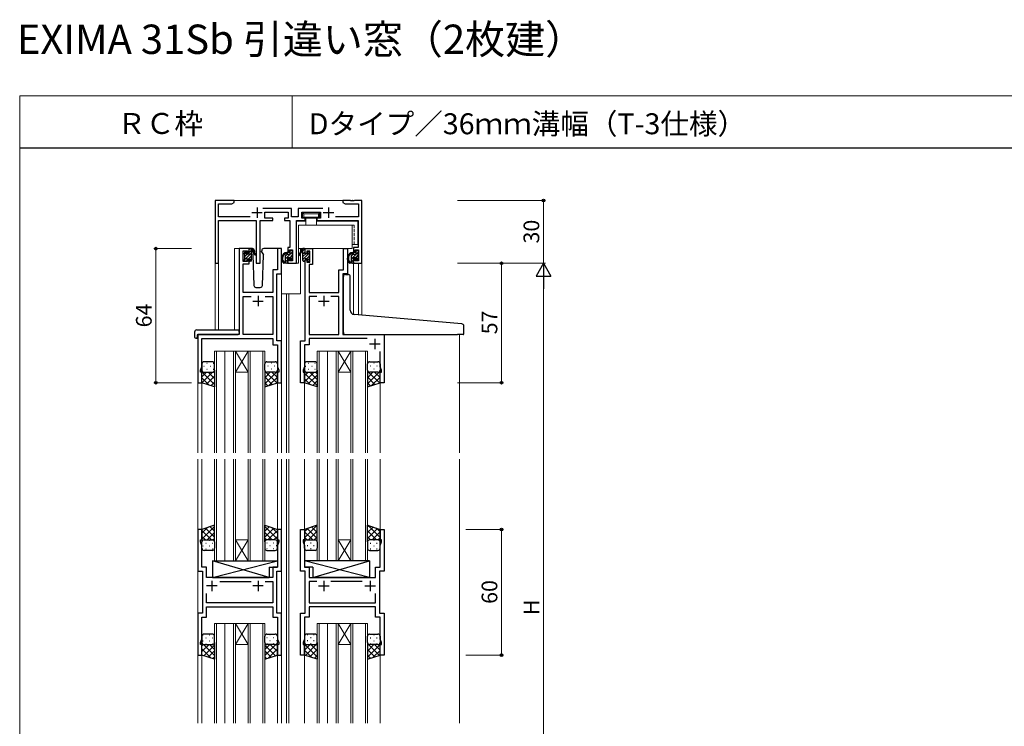
# Model space of a CAD drawing. Extents: x 0 to 875, y 1090 to 1651.
# Drawn here: x 0 to 470, y 1314 to 1651 of the extents above; entities that cross this region are included whole.
import ezdxf

# ---------------------------------------------------------------- set-up
doc = ezdxf.new("R2010")
doc.units = 0
doc.linetypes.add('YCENTER_1', pattern=[13, 10, -1, 1, -1])
doc.linetypes.add('YHIDDEN_1', pattern=[4, 3, -1])
for name, color, linetype, lineweight in [('USER1', 3, 'CONTINUOUS', 13), ('YKK_11', 7, 'CONTINUOUS', 30), ('YKK_12', 2, 'CONTINUOUS', 13), ('YKK_13', 4, 'CONTINUOUS', 30), ('YKK_D', 6, 'CONTINUOUS', 13), ('YKK_ZWAK', 7, 'CONTINUOUS', 30)]:
    doc.layers.add(name, color=color, linetype=linetype, lineweight=lineweight)
doc.styles.add('text-b', font='txt')

msp = doc.modelspace()

# ---------------------------------------------------------------- linework, layer by layer
at = {"layer": 'YKK_11', "linetype": 'ByBlock', "lineweight": -2, "ltscale": 0.5}
for p, q in [((102.3, 1565), (93.3, 1565)), ((93.3, 1565), (93.3, 1535)), ((94.93, 1557.13), (94.93, 1563.37)), ((94.93, 1563.37), (101.21, 1563.37)), ((101.21, 1563.37), (102.3, 1564)), ((102.3, 1564), (102.3, 1565)), ((129.73, 1561.13), (115.99, 1561.13)), ((129.73, 1557.13), (129.73, 1561.13)), ((144.71, 1561.13), (132.97, 1561.13)), ((132.97, 1561.13), (132.97, 1557.13)), ((157.84, 1565), (154.3, 1565)), ((154.3, 1565), (154.3, 1564)), ((154.3, 1564), (155.39, 1563.37)), ((155.39, 1563.37), (161.67, 1563.37)), ((158.03, 1564.88), (157.84, 1565)), ((158.57, 1564.88), (158.03, 1564.88)), ((158.76, 1565), (158.57, 1564.88)), ((158.84, 1565), (158.76, 1565)), ((159.03, 1564.88), (158.84, 1565)), ((159.57, 1564.88), (159.03, 1564.88)), ((159.76, 1565), (159.57, 1564.88)), ((163.3, 1565), (159.76, 1565)), ((161.67, 1563.37), (161.67, 1557.13)), ((163.3, 1535), (163.3, 1565)), ((109.95, 1557.13), (94.93, 1557.13)), ((117, 1556.5), (117, 1559.5)), ((117, 1559.5), (128.1, 1559.5)), ((120.8, 1556.5), (117, 1556.5)), ((120.8, 1555.5), (120.8, 1556.5)), ((128.1, 1556.5), (126.4, 1556.5)), ((126.4, 1556.5), (126.4, 1555.5)), ((128.1, 1559.5), (128.1, 1556.5)), ((132.97, 1557.13), (129.73, 1557.13)), ((134.6, 1556.5), (134.6, 1559.5)), ((134.6, 1559.5), (143.6, 1559.5)), ((136.3, 1556.5), (134.6, 1556.5)), ((136.3, 1555.5), (136.3, 1556.5)), ((143.6, 1556.5), (141.9, 1556.5)), ((141.9, 1556.5), (141.9, 1555.5)), ((143.6, 1559.5), (143.6, 1556.5)), ((161.67, 1557.13), (150.75, 1557.13)), ((94.93, 1535), (94.93, 1555.5)), ((94.93, 1555.5), (112.85, 1555.5)), ((112.85, 1555.5), (112.85, 1535)), ((114.75, 1535), (114.75, 1555.5)), ((114.75, 1555.5), (120.8, 1555.5)), ((126.4, 1555.5), (129, 1555.5)), ((129, 1555.5), (129, 1542.6)), ((132.1, 1535), (132.1, 1555.5)), ((132.1, 1555.5), (136.3, 1555.5)), ((141.9, 1555.5), (161.6, 1555.5)), ((161.6, 1555.5), (161.6, 1542.6)), ((109.6, 1542), (104.8, 1542)), ((104.8, 1542), (104.8, 1521)), ((109.6, 1539.9), (109.6, 1542)), ((125, 1542), (123.1, 1542)), ((123.1, 1542), (123.1, 1531.9)), ((125, 1530), (125, 1542)), ((129, 1542.6), (128, 1542.6)), ((128, 1542.6), (128, 1540.3)), ((136.2, 1539.7), (136.2, 1542)), ((136.2, 1542), (139.7, 1542)), ((139.7, 1542), (139.7, 1534.4)), ((154.5, 1531.9), (154.5, 1542)), ((154.5, 1542), (156.4, 1542)), ((156.4, 1542), (156.4, 1530)), ((161.6, 1542.6), (159.4, 1542.6)), ((159.4, 1542.6), (159.4, 1540.3)), ((106.7, 1535.9), (106.7, 1540.9)), ((106.7, 1540.9), (108.7, 1540.9)), ((108.7, 1540.9), (108.7, 1539.9)), ((108.7, 1539.9), (109.6, 1539.9)), ((128, 1540.3), (128.8, 1540.3)), ((128.8, 1537.3), (128, 1537.3)), ((128, 1537.3), (128, 1535)), ((128.8, 1540.3), (128.8, 1541.4)), ((128.8, 1541.4), (130.3, 1541.4)), ((128.8, 1536.2), (128.8, 1537.3)), ((130.3, 1541.4), (130.3, 1536.2)), ((137, 1539.7), (136.2, 1539.7)), ((138.5, 1540.8), (137, 1540.8)), ((137, 1540.8), (137, 1539.7)), ((138.5, 1535.6), (138.5, 1540.8)), ((159.4, 1540.3), (160.2, 1540.3)), ((160.2, 1537.3), (159.4, 1537.3)), ((159.4, 1537.3), (159.4, 1535)), ((160.2, 1540.3), (160.2, 1541.4)), ((160.2, 1541.4), (161.67, 1541.4)), ((160.2, 1536.2), (160.2, 1537.3)), ((161.67, 1541.4), (161.67, 1536.2)), ((93.3, 1535), (94.93, 1535)), ((108.7, 1535.9), (106.7, 1535.9)), ((106.7, 1521), (106.7, 1534.8)), ((106.7, 1534.8), (109.6, 1534.8)), ((109.6, 1536.9), (108.7, 1536.9)), ((108.7, 1536.9), (108.7, 1535.9)), ((109.6, 1534.8), (109.6, 1536.9)), ((112.85, 1535), (114.75, 1535)), ((128, 1535), (132.1, 1535)), ((130.3, 1536.2), (128.8, 1536.2)), ((136.2, 1498), (136.2, 1536.7)), ((136.2, 1536.7), (137, 1536.7)), ((137, 1536.7), (137, 1535.6)), ((137, 1535.6), (138.5, 1535.6)), ((139.7, 1534.4), (138.1, 1534.4)), ((138.1, 1534.4), (138.1, 1521)), ((159.4, 1535), (163.3, 1535)), ((161.67, 1536.2), (160.2, 1536.2)), ((123.1, 1531.9), (120.9, 1531.9)), ((120.9, 1531.9), (120.9, 1521)), ((122.8, 1521), (122.8, 1530)), ((122.8, 1530), (125, 1530)), ((152.3, 1521), (152.3, 1531.9)), ((152.3, 1531.9), (154.5, 1531.9)), ((156.4, 1530), (154.2, 1530)), ((154.2, 1530), (154.2, 1521)), ((104.8, 1521), (104.8, 1501)), ((120.9, 1521), (106.7, 1521)), ((106.7, 1501), (106.7, 1519.1)), ((106.7, 1519.1), (110.46, 1519.1)), ((117.14, 1519.1), (120.9, 1519.1)), ((120.9, 1519.1), (120.9, 1501)), ((122.8, 1498), (122.8, 1521)), ((138.1, 1521), (152.3, 1521)), ((141.86, 1519.1), (138.1, 1519.1)), ((138.1, 1519.1), (138.1, 1501)), ((152.3, 1519.1), (148.54, 1519.1)), ((152.3, 1501), (152.3, 1519.1)), ((154.2, 1521), (154.2, 1501)), ((104.8, 1501), (85, 1501)), ((85, 1501), (85, 1478)), ((120.9, 1501), (106.7, 1501)), ((138.1, 1501), (152.3, 1501)), ((154.2, 1501), (174, 1501)), ((174, 1501), (174, 1478)), ((86.9, 1499.1), (120.9, 1499.1)), ((86.9, 1485.65), (86.9, 1499.1)), ((120.9, 1499.1), (120.9, 1496.1)), ((120.9, 1496.1), (123.1, 1496.1)), ((125, 1498), (122.8, 1498)), ((123.1, 1496.1), (123.1, 1485.65)), ((125, 1478), (125, 1498)), ((134, 1478), (134, 1498)), ((134, 1498), (136.2, 1498)), ((138.1, 1496.1), (135.9, 1496.1)), ((135.9, 1496.1), (135.9, 1485.65)), ((165.88, 1499.1), (138.1, 1499.1)), ((138.1, 1499.1), (138.1, 1496.1)), ((172.1, 1485.65), (172.1, 1492.88)), ((86.3, 1484), (86.9, 1485.65)), ((123.1, 1485.65), (123.7, 1484)), ((135.9, 1485.65), (135.3, 1484)), ((172.7, 1484), (172.1, 1485.65)), ((86.3, 1483), (86.3, 1484)), ((87, 1483), (86.3, 1483)), ((87, 1478), (87, 1483)), ((123.7, 1483), (123, 1483)), ((123, 1483), (123, 1478)), ((123.7, 1484), (123.7, 1483)), ((135.3, 1484), (135.3, 1483)), ((135.3, 1483), (136, 1483)), ((136, 1483), (136, 1478)), ((172, 1478), (172, 1483)), ((172, 1483), (172.7, 1483)), ((172.7, 1483), (172.7, 1484)), ((85, 1478), (87, 1478)), ((123, 1478), (125, 1478)), ((136, 1478), (134, 1478)), ((174, 1478), (172, 1478)), ((87, 1407.96), (85, 1407.96)), ((85, 1407.96), (85, 1387.96)), ((87, 1402.96), (87, 1407.96)), ((125, 1407.96), (123, 1407.96)), ((123, 1407.96), (123, 1402.96)), ((125, 1387.96), (125, 1407.96)), ((134, 1387.96), (134, 1407.96)), ((134, 1407.96), (136, 1407.96)), ((136, 1407.96), (136, 1402.96)), ((172, 1402.96), (172, 1407.96)), ((172, 1407.96), (174, 1407.96)), ((174, 1407.96), (174, 1387.96)), ((86.3, 1401.96), (86.3, 1402.96)), ((86.3, 1402.96), (87, 1402.96)), ((86.9, 1400.31), (86.3, 1401.96)), ((123, 1402.96), (123.7, 1402.96)), ((123.7, 1401.96), (123.1, 1400.31)), ((123.7, 1402.96), (123.7, 1401.96)), ((136, 1402.96), (135.3, 1402.96)), ((135.3, 1402.96), (135.3, 1401.96)), ((135.3, 1401.96), (135.9, 1400.31)), ((172.7, 1402.96), (172, 1402.96)), ((172.1, 1400.31), (172.7, 1401.96)), ((172.7, 1401.96), (172.7, 1402.96)), ((86.9, 1389.86), (86.9, 1400.31)), ((123.1, 1400.31), (123.1, 1389.86)), ((135.9, 1400.31), (135.9, 1389.86)), ((172.1, 1389.86), (172.1, 1400.31)), ((85, 1387.96), (87.2, 1387.96)), ((89.1, 1389.86), (86.9, 1389.86)), ((87.2, 1387.96), (87.2, 1367.96)), ((89.1, 1384.96), (89.1, 1389.86)), ((123.1, 1389.86), (120.9, 1389.86)), ((120.9, 1389.86), (120.9, 1384.96)), ((122.8, 1367.96), (122.8, 1387.96)), ((122.8, 1387.96), (125, 1387.96)), ((136.2, 1387.96), (134, 1387.96)), ((135.9, 1389.86), (138.1, 1389.86)), ((136.2, 1367.96), (136.2, 1387.96)), ((138.1, 1389.86), (138.1, 1384.96)), ((169.9, 1384.96), (169.9, 1389.86)), ((169.9, 1389.86), (172.1, 1389.86)), ((174, 1387.96), (171.8, 1387.96)), ((171.8, 1387.96), (171.8, 1367.96)), ((120.9, 1384.96), (89.1, 1384.96)), ((95.52, 1383.06), (110.46, 1383.06)), ((117.14, 1383.06), (120.9, 1383.06)), ((120.9, 1383.06), (120.9, 1372.86)), ((138.1, 1384.96), (169.9, 1384.96)), ((141.86, 1383.06), (138.1, 1383.06)), ((138.1, 1383.06), (138.1, 1372.86)), ((163.48, 1383.06), (148.54, 1383.06)), ((89.1, 1372.86), (89.1, 1377.34)), ((169.9, 1372.86), (169.9, 1377.34)), ((120.9, 1372.86), (89.1, 1372.86)), ((138.1, 1372.86), (169.9, 1372.86)), ((87.2, 1367.96), (85, 1367.96)), ((85, 1367.96), (85, 1347.96)), ((89.1, 1370.96), (120.9, 1370.96)), ((89.1, 1366.06), (89.1, 1370.96)), ((120.9, 1370.96), (120.9, 1366.06)), ((125, 1367.96), (122.8, 1367.96)), ((125, 1347.96), (125, 1367.96)), ((134, 1347.96), (134, 1367.96)), ((134, 1367.96), (136.2, 1367.96)), ((169.9, 1370.96), (138.1, 1370.96)), ((138.1, 1370.96), (138.1, 1366.06)), ((169.9, 1366.06), (169.9, 1370.96)), ((171.8, 1367.96), (174, 1367.96)), ((174, 1367.96), (174, 1347.96)), ((86.9, 1355.61), (86.9, 1366.06)), ((86.9, 1366.06), (89.1, 1366.06)), ((120.9, 1366.06), (123.1, 1366.06)), ((123.1, 1366.06), (123.1, 1355.61)), ((138.1, 1366.06), (135.9, 1366.06)), ((135.9, 1366.06), (135.9, 1355.61)), ((172.1, 1366.06), (169.9, 1366.06)), ((172.1, 1355.61), (172.1, 1366.06)), ((86.3, 1353.96), (86.9, 1355.61)), ((86.3, 1352.96), (86.3, 1353.96)), ((123.1, 1355.61), (123.7, 1353.96)), ((123.7, 1353.96), (123.7, 1352.96)), ((135.9, 1355.61), (135.3, 1353.96)), ((135.3, 1353.96), (135.3, 1352.96)), ((172.7, 1353.96), (172.1, 1355.61)), ((172.7, 1352.96), (172.7, 1353.96)), ((87, 1352.96), (86.3, 1352.96)), ((87, 1347.96), (87, 1352.96)), ((123.7, 1352.96), (123, 1352.96)), ((123, 1352.96), (123, 1347.96)), ((135.3, 1352.96), (136, 1352.96)), ((136, 1352.96), (136, 1347.96)), ((172, 1347.96), (172, 1352.96)), ((172, 1352.96), (172.7, 1352.96)), ((85, 1347.96), (87, 1347.96)), ((123, 1347.96), (125, 1347.96)), ((136, 1347.96), (134, 1347.96)), ((174, 1347.96), (172, 1347.96))]:
    msp.add_line(p, q, dxfattribs=at)
at = {"layer": 'YKK_11', "ltscale": 0.5}
for p, q in [((113.3, 1561.7), (113.3, 1556.7)), ((147.4, 1561.7), (147.4, 1556.7)), ((110.8, 1559.2), (115.8, 1559.2)), ((144.9, 1559.2), (149.9, 1559.2)), ((113.8, 1519.5), (113.8, 1514.5)), ((145.2, 1519.5), (145.2, 1514.5)), ((111.3, 1517), (116.3, 1517)), ((142.7, 1517), (147.7, 1517)), ((167, 1496.5), (172, 1496.5)), ((169.5, 1499), (169.5, 1494)), ((91.7, 1383.46), (91.7, 1378.46)), ((113.8, 1383.46), (113.8, 1378.46)), ((145.2, 1383.46), (145.2, 1378.46)), ((167.3, 1383.46), (167.3, 1378.46)), ((94.2, 1380.96), (89.2, 1380.96)), ((116.3, 1380.96), (111.3, 1380.96)), ((142.7, 1380.96), (147.7, 1380.96)), ((164.8, 1380.96), (169.8, 1380.96))]:
    msp.add_line(p, q, dxfattribs=at)
at = {"layer": 'YKK_12'}
for p, q in [((101.8, 1565), (154.8, 1565)), ((102.6, 1503.19), (102.6, 1542)), ((105.8, 1542), (102.6, 1542)), ((125, 1542), (125, 1444.48)), ((134, 1542), (156.4, 1542)), ((134, 1540.4), (134, 1542)), ((156.4, 1542), (156.4, 1541.05)), ((134, 1520.5), (134, 1539.62)), ((93.3, 1535.81), (93.3, 1503.19)), ((94.93, 1535.81), (94.93, 1503.19)), ((159.4, 1535), (159.4, 1510.62)), ((163.3, 1535), (159.4, 1535)), ((161.67, 1535), (161.67, 1510.4)), ((163.3, 1535), (163.3, 1510.26)), ((127.3, 1520.5), (125, 1520.5)), ((134, 1520.5), (127.3, 1520.5)), ((127.3, 1520.5), (127.3, 1444.48)), ((128.5, 1520.5), (128.5, 1444.48)), ((89.1, 1501), (85, 1501)), ((85, 1501), (85, 1444.48)), ((169.9, 1501), (210, 1501)), ((210, 1501), (210, 1444.48)), ((93, 1493), (103, 1493)), ((93, 1444.48), (93, 1493)), ((94, 1444.48), (94, 1493)), ((98, 1444.48), (98, 1493)), ((102, 1444.48), (102, 1493)), ((103, 1493), (109, 1493)), ((103, 1493), (109, 1483)), ((109, 1493), (103, 1483)), ((103, 1444.48), (103, 1493)), ((109, 1493), (117, 1493)), ((109, 1444.48), (109, 1493)), ((110, 1444.48), (110, 1493)), ((116, 1444.48), (116, 1493)), ((117, 1444.48), (117, 1493)), ((142, 1493), (152, 1493)), ((142, 1444.48), (142, 1493)), ((143, 1444.48), (143, 1493)), ((147, 1444.48), (147, 1493)), ((151, 1444.48), (151, 1493)), ((152, 1493), (158, 1493)), ((152, 1493), (158, 1483)), ((158, 1493), (152, 1483)), ((152, 1444.48), (152, 1493)), ((158, 1493), (166, 1493)), ((158, 1444.48), (158, 1493)), ((159, 1444.48), (159, 1493)), ((165, 1444.48), (165, 1493)), ((166, 1444.48), (166, 1493)), ((103, 1483), (109, 1483)), ((152, 1483), (158, 1483)), ((87, 1444.48), (87, 1478.5)), ((123, 1444.48), (123, 1478.5)), ((136, 1444.48), (136, 1478.5)), ((172, 1444.48), (172, 1478.5)), ((85, 1441.48), (85, 1315.44)), ((87, 1407.46), (87, 1441.48)), ((93, 1392.96), (93, 1441.48)), ((94, 1392.96), (94, 1441.48)), ((98, 1392.96), (98, 1441.48)), ((102, 1392.96), (102, 1441.48)), ((103, 1392.96), (103, 1441.48)), ((109, 1392.96), (109, 1441.48)), ((110, 1392.96), (110, 1441.48)), ((116, 1392.96), (116, 1441.48)), ((117, 1392.96), (117, 1441.48)), ((123, 1407.46), (123, 1441.48)), ((125, 1441.48), (125, 1315.44)), ((127.3, 1441.48), (127.3, 1315.44)), ((128.5, 1441.48), (128.5, 1315.44)), ((136, 1407.46), (136, 1441.48)), ((142, 1392.96), (142, 1441.48)), ((143, 1392.96), (143, 1441.48)), ((147, 1392.96), (147, 1441.48)), ((151, 1392.96), (151, 1441.48)), ((152, 1392.96), (152, 1441.48)), ((158, 1392.96), (158, 1441.48)), ((159, 1392.96), (159, 1441.48)), ((165, 1392.96), (165, 1441.48)), ((166, 1392.96), (166, 1441.48)), ((172, 1407.46), (172, 1441.48)), ((210, 1441.48), (210, 1315.44)), ((103, 1402.96), (109, 1402.96)), ((103, 1392.96), (109, 1402.96)), ((109, 1392.96), (103, 1402.96)), ((152, 1402.96), (158, 1402.96)), ((152, 1392.96), (158, 1402.96)), ((158, 1392.96), (152, 1402.96)), ((103, 1392.96), (93, 1392.96)), ((103, 1392.96), (109, 1392.96)), ((117, 1392.96), (109, 1392.96)), ((152, 1392.96), (142, 1392.96)), ((152, 1392.96), (158, 1392.96)), ((166, 1392.96), (158, 1392.96)), ((93, 1362.96), (93, 1315.44)), ((103, 1362.96), (93, 1362.96)), ((94, 1362.96), (94, 1315.44)), ((98, 1362.96), (98, 1315.44)), ((102, 1362.96), (102, 1315.44)), ((103, 1362.96), (103, 1315.44)), ((103, 1362.96), (109, 1362.96)), ((103, 1362.96), (109, 1352.96)), ((109, 1362.96), (103, 1352.96)), ((109, 1362.96), (109, 1315.44)), ((117, 1362.96), (109, 1362.96)), ((110, 1362.96), (110, 1315.44)), ((116, 1362.96), (116, 1315.44)), ((117, 1362.96), (117, 1315.44)), ((142, 1362.96), (142, 1315.44)), ((152, 1362.96), (142, 1362.96)), ((143, 1362.96), (143, 1315.44)), ((147, 1362.96), (147, 1315.44)), ((151, 1362.96), (151, 1315.44)), ((152, 1362.96), (152, 1315.44)), ((152, 1362.96), (158, 1362.96)), ((152, 1362.96), (158, 1352.96)), ((158, 1362.96), (152, 1352.96)), ((158, 1362.96), (158, 1315.44)), ((166, 1362.96), (158, 1362.96)), ((159, 1362.96), (159, 1315.44)), ((165, 1362.96), (165, 1315.44)), ((166, 1362.96), (166, 1315.44)), ((103, 1352.96), (109, 1352.96)), ((152, 1352.96), (158, 1352.96)), ((87, 1348.46), (87, 1315.44)), ((123, 1348.46), (123, 1315.44)), ((136, 1348.46), (136, 1315.44)), ((172, 1348.46), (172, 1315.44))]:
    msp.add_line(p, q, dxfattribs=at)
at = {"layer": 'YKK_13', "lineweight": 13, "ltscale": 0.5}
for p, q in [((143.15, 1559.2), (135.05, 1559.2)), ((135.05, 1559.2), (135.05, 1556.5)), ((135.05, 1559.2), (135.59, 1558.66)), ((135.05, 1556.5), (135.59, 1557.04)), ((143.15, 1556.5), (135.05, 1556.5)), ((135.59, 1558.66), (142.61, 1558.66)), ((135.59, 1557.04), (135.59, 1558.66)), ((135.59, 1557.04), (136.9, 1557.04)), ((136.55, 1556.5), (136.55, 1553.2)), ((142.61, 1557.04), (136.9, 1557.04)), ((141.65, 1556.5), (141.65, 1553.2)), ((143.15, 1559.2), (142.61, 1558.66)), ((142.61, 1557.04), (142.61, 1558.66)), ((143.15, 1556.5), (142.61, 1557.04)), ((143.15, 1559.2), (143.15, 1556.5)), ((132.1, 1555.2), (136.55, 1555.2)), ((132.1, 1535), (132.1, 1555.2)), ((133.1, 1553.2), (133.1, 1535)), ((133.1, 1553.2), (158.7, 1553.2)), ((141.65, 1555.2), (161.4, 1555.2)), ((158.7, 1542), (158.7, 1553.2)), ((161.4, 1555.2), (161.4, 1544)), ((158.7, 1542), (133.1, 1542)), ((158.7, 1544), (161.4, 1544)), ((132.1, 1535), (133.1, 1535))]:
    msp.add_line(p, q, dxfattribs=at)
at = {"layer": 'YKK_13', "linetype": 'YCENTER_1', "lineweight": 13, "ltscale": 0.5}
for p, q in [((140, 1559.2), (136, 1559.2)), ((133.1, 1553.2), (142, 1553.2))]:
    msp.add_line(p, q, dxfattribs=at)
at = {"layer": 'YKK_13', "linetype": 'YHIDDEN_1', "lineweight": 13, "ltscale": 0.5}
for p in [(158.7, 1553.2), (159.7, 1544)]:
    msp.add_line(p, (159.7, 1553.2), dxfattribs=at)
at = {"layer": 'YKK_13'}
for p, q in [((111.09, 1542), (108.6, 1542)), ((109.6, 1539.6), (109.6, 1541.7)), ((109.9, 1542), (110.69, 1542)), ((110.65, 1541.49), (110.78, 1541.98)), ((111.04, 1541.83), (112.62, 1539.29)), ((125, 1542), (116.51, 1542)), ((134.73, 1541.78), (133.31, 1539.09)), ((135.15, 1541.49), (135.02, 1541.98)), ((135.9, 1542), (135.11, 1542)), ((136.2, 1539.6), (136.2, 1541.7)), ((107.3, 1539.3), (107.3, 1539.9)), ((107.39, 1540.11), (107.89, 1540.61)), ((107.5, 1537), (107.5, 1539.1)), ((108.4, 1540.4), (108.4, 1540.06)), ((108.4, 1537.2), (108.4, 1536.3)), ((108.4, 1537.2), (109.6, 1537.2)), ((108.86, 1539.6), (109.6, 1539.6)), ((109.6, 1537.2), (109.6, 1536.3)), ((110.6, 1536.3), (110.6, 1540.96)), ((112.5, 1538.96), (110.87, 1541.16)), ((111.26, 1539.03), (111.77, 1539.93)), ((111.26, 1539.03), (111.77, 1524.47)), ((111.99, 1540.3), (112.1, 1540.5)), ((112.09, 1541.03), (112.1, 1540.5)), ((115.5, 1540.5), (115.51, 1541.03)), ((115.5, 1540.5), (116.34, 1539.03)), ((115.83, 1524.47), (116.34, 1539.03)), ((126.77, 1538.2), (126.77, 1535)), ((128.87, 1539.2), (127.77, 1539.2)), ((127.77, 1537.3), (127.77, 1535.3)), ((128.71, 1537.6), (128.07, 1537.6)), ((129.17, 1539.5), (129.17, 1540.8)), ((129.17, 1536.8), (129.17, 1537.14)), ((129.47, 1541.1), (129.97, 1541.1)), ((130.18, 1537.09), (129.68, 1536.59)), ((130.07, 1540.1), (130.07, 1538.1)), ((130.27, 1540.8), (130.27, 1540.3)), ((130.27, 1537.9), (130.27, 1537.3)), ((133.47, 1538.78), (134.95, 1541.13)), ((135.2, 1536.3), (135.2, 1540.96)), ((136.94, 1539.6), (136.2, 1539.6)), ((137.4, 1537.2), (136.2, 1537.2)), ((136.2, 1537.2), (136.2, 1536.3)), ((137.4, 1540.4), (137.4, 1540.06)), ((137.4, 1537.2), (137.4, 1536.3)), ((138.41, 1540.11), (137.91, 1540.61)), ((138.3, 1537), (138.3, 1539.1)), ((138.5, 1539.3), (138.5, 1539.9)), ((158.17, 1538.2), (158.17, 1535)), ((160.27, 1539.2), (159.17, 1539.2)), ((159.17, 1537.3), (159.17, 1535.3)), ((160.11, 1537.6), (159.47, 1537.6)), ((160.57, 1539.5), (160.57, 1540.8)), ((160.57, 1536.8), (160.57, 1537.14)), ((160.87, 1541.1), (161.37, 1541.1)), ((161.58, 1537.09), (161.08, 1536.59)), ((161.47, 1540.1), (161.47, 1538.1)), ((161.67, 1540.8), (161.67, 1540.3)), ((161.67, 1537.9), (161.67, 1537.3)), ((107.3, 1536.3), (107.3, 1536.8)), ((108.1, 1536), (107.6, 1536)), ((110.3, 1536), (109.9, 1536)), ((127.47, 1535), (126.17, 1535)), ((135.5, 1536), (135.9, 1536)), ((137.7, 1536), (138.2, 1536)), ((138.5, 1536.3), (138.5, 1536.8)), ((158.87, 1535), (157.57, 1535)), ((154.5, 1511.03), (154.5, 1528.73)), ((155.58, 1529.72), (156.8, 1529.62)), ((156.88, 1529.61), (156.8, 1529.62)), ((157.8, 1512.58), (157.8, 1528.61)), ((112.77, 1523.5), (114.83, 1523.5)), ((154.5, 1502), (154.5, 1511.03)), ((209.08, 1506.26), (159.62, 1510.58)), ((211.08, 1506.08), (209.08, 1506.26)), ((212, 1501.3), (212, 1505.09)), ((83.51, 1502.19), (83.51, 1499.81)), ((84.51, 1503.19), (104.8, 1503.19)), ((84.51, 1499.31), (84.7, 1499.31)), ((84.7, 1500.7), (84.7, 1499.81)), ((84.7, 1499.31), (84.7, 1499.81)), ((85, 1501), (104.3, 1501)), ((104.8, 1502.19), (104.8, 1503.19)), ((104.8, 1502.19), (104.8, 1501.5)), ((155.5, 1501), (209, 1501)), ((211.7, 1501), (209, 1501)), ((87, 1487), (87, 1484)), ((92, 1488), (88, 1488)), ((93, 1484), (93, 1487)), ((117, 1484), (117, 1487)), ((118, 1488), (122, 1488)), ((123, 1487), (123, 1484)), ((136, 1487), (136, 1484)), ((141, 1488), (137, 1488)), ((142, 1484), (142, 1487)), ((166, 1484), (166, 1487)), ((167, 1488), (171, 1488)), ((172, 1487), (172, 1484)), ((87, 1478), (87, 1484)), ((88, 1483), (92, 1483)), ((88, 1483), (92, 1483)), ((93, 1484), (93, 1476)), ((117, 1484), (117, 1476)), ((122, 1483), (118, 1483)), ((122, 1483), (118, 1483)), ((123, 1478), (123, 1484)), ((136, 1478), (136, 1484)), ((137, 1483), (141, 1483)), ((137, 1483), (141, 1483)), ((142, 1484), (142, 1476)), ((166, 1484), (166, 1476)), ((171, 1483), (167, 1483)), ((171, 1483), (167, 1483)), ((172, 1478), (172, 1484)), ((93, 1476), (87, 1478)), ((117, 1476), (123, 1478)), ((142, 1476), (136, 1478)), ((166, 1476), (172, 1478)), ((93, 1409.96), (87, 1407.96)), ((87, 1407.96), (87, 1401.96)), ((93, 1401.96), (93, 1409.96)), ((117, 1401.96), (117, 1409.96)), ((117, 1409.96), (123, 1407.96)), ((123, 1407.96), (123, 1401.96)), ((142, 1409.96), (136, 1407.96)), ((136, 1407.96), (136, 1401.96)), ((142, 1401.96), (142, 1409.96)), ((166, 1401.96), (166, 1409.96)), ((166, 1409.96), (172, 1407.96)), ((172, 1407.96), (172, 1401.96)), ((87, 1398.96), (87, 1401.96)), ((88, 1402.96), (92, 1402.96)), ((88, 1402.96), (92, 1402.96)), ((93, 1401.96), (93, 1398.96)), ((117, 1401.96), (117, 1398.96)), ((122, 1402.96), (118, 1402.96)), ((122, 1402.96), (118, 1402.96)), ((123, 1398.96), (123, 1401.96)), ((136, 1398.96), (136, 1401.96)), ((137, 1402.96), (141, 1402.96)), ((137, 1402.96), (141, 1402.96)), ((142, 1401.96), (142, 1398.96)), ((166, 1401.96), (166, 1398.96)), ((171, 1402.96), (167, 1402.96)), ((171, 1402.96), (167, 1402.96)), ((172, 1398.96), (172, 1401.96)), ((92, 1397.96), (88, 1397.96)), ((118, 1397.96), (122, 1397.96)), ((141, 1397.96), (137, 1397.96)), ((167, 1397.96), (171, 1397.96)), ((92.07, 1392.96), (92.07, 1384.96)), ((92.07, 1392.96), (123.07, 1392.96)), ((92.07, 1384.96), (123.07, 1392.96)), ((119.07, 1384.96), (92.07, 1392.96)), ((123.07, 1392.96), (123.07, 1389.96)), ((166.93, 1392.96), (135.93, 1392.96)), ((135.93, 1392.96), (135.93, 1389.96)), ((166.93, 1384.96), (135.93, 1392.96)), ((139.93, 1384.96), (166.93, 1392.96)), ((166.93, 1392.96), (166.93, 1384.96)), ((119.07, 1389.96), (119.07, 1384.96)), ((119.07, 1389.96), (123.07, 1389.96)), ((139.93, 1389.96), (135.93, 1389.96)), ((139.93, 1389.96), (139.93, 1384.96)), ((92.07, 1384.96), (119.07, 1384.96)), ((166.93, 1384.96), (139.93, 1384.96)), ((87, 1356.96), (87, 1353.96)), ((87, 1347.96), (87, 1353.96)), ((92, 1357.96), (88, 1357.96)), ((93, 1353.96), (93, 1356.96)), ((93, 1353.96), (93, 1345.96)), ((117, 1353.96), (117, 1356.96)), ((117, 1353.96), (117, 1345.96)), ((118, 1357.96), (122, 1357.96)), ((123, 1356.96), (123, 1353.96)), ((123, 1347.96), (123, 1353.96)), ((136, 1356.96), (136, 1353.96)), ((136, 1347.96), (136, 1353.96)), ((141, 1357.96), (137, 1357.96)), ((142, 1353.96), (142, 1356.96)), ((142, 1353.96), (142, 1345.96)), ((166, 1353.96), (166, 1356.96)), ((166, 1353.96), (166, 1345.96)), ((167, 1357.96), (171, 1357.96)), ((172, 1356.96), (172, 1353.96)), ((172, 1347.96), (172, 1353.96)), ((88, 1352.96), (92, 1352.96)), ((88, 1352.96), (92, 1352.96)), ((122, 1352.96), (118, 1352.96)), ((122, 1352.96), (118, 1352.96)), ((137, 1352.96), (141, 1352.96)), ((137, 1352.96), (141, 1352.96)), ((171, 1352.96), (167, 1352.96)), ((171, 1352.96), (167, 1352.96)), ((93, 1345.96), (87, 1347.96)), ((117, 1345.96), (123, 1347.96)), ((142, 1345.96), (136, 1347.96)), ((166, 1345.96), (172, 1347.96))]:
    msp.add_line(p, q, dxfattribs=at)
at = {"layer": 'YKK_13', "linetype": 'Continuous'}
for p, q in [((109.6, 1541.66), (109.94, 1542)), ((135.2, 1540.91), (136.15, 1541.86)), ((107.3, 1539.36), (108.39, 1540.46)), ((107.3, 1536.67), (110.6, 1539.97)), ((107.5, 1538.21), (108.89, 1539.6)), ((109.18, 1537.2), (110.6, 1538.62)), ((109.6, 1540.31), (110.45, 1541.17)), ((109.6, 1536.27), (110.6, 1537.27)), ((130.27, 1540.44), (126.77, 1536.94)), ((127.6, 1539.19), (126.78, 1538.37)), ((130.07, 1538.83), (129.08, 1537.83)), ((129.52, 1541.1), (129.17, 1540.75)), ((130.27, 1537.61), (129.25, 1536.59)), ((135.2, 1539.56), (136.2, 1540.56)), ((135.2, 1536.87), (138.43, 1540.1)), ((135.2, 1538.22), (136.58, 1539.6)), ((136.88, 1537.2), (138.3, 1538.62)), ((137.4, 1540.42), (137.68, 1540.7)), ((137.4, 1536.38), (138.3, 1537.28)), ((161.67, 1540.44), (158.17, 1536.94)), ((159, 1539.19), (158.18, 1538.37)), ((161.47, 1538.83), (160.48, 1537.83)), ((160.92, 1541.1), (160.57, 1540.75)), ((161.67, 1537.61), (160.65, 1536.59)), ((107.98, 1536), (108.4, 1536.42)), ((127.77, 1536.53), (126.77, 1535.53)), ((135.68, 1536), (136.2, 1536.52)), ((159.17, 1536.53), (158.17, 1535.53)), ((87.92, 1485.92), (88.12, 1485.92)), ((89.33, 1487.34), (89.53, 1487.34)), ((90.95, 1485.92), (91.15, 1485.92)), ((92.36, 1487.34), (92.56, 1487.34)), ((117.23, 1487.34), (117.06, 1487.34)), ((118.65, 1485.92), (118.45, 1485.92)), ((120.26, 1487.34), (120.06, 1487.34)), ((121.68, 1485.92), (121.48, 1485.92)), ((136.42, 1485.92), (136.62, 1485.92)), ((137.83, 1487.34), (138.03, 1487.34)), ((139.45, 1485.92), (139.65, 1485.92)), ((140.86, 1487.34), (141.06, 1487.34)), ((166.24, 1487.34), (166.06, 1487.34)), ((167.65, 1485.92), (167.45, 1485.92)), ((169.27, 1487.34), (169.07, 1487.34)), ((170.68, 1485.92), (170.48, 1485.92)), ((87.05, 1483.69), (87, 1483.64)), ((87, 1483.13), (93, 1477.13)), ((89.19, 1483), (87, 1480.81)), ((92.02, 1483), (87.02, 1477.99)), ((87.92, 1483.09), (88.12, 1483.09)), ((93, 1481.15), (89.14, 1477.29)), ((89.33, 1484.51), (89.53, 1484.51)), ((89.96, 1483), (93, 1479.96)), ((90.95, 1483.09), (91.15, 1483.09)), ((92.36, 1484.51), (92.56, 1484.51)), ((92.59, 1483.2), (93, 1482.79)), ((93, 1483.98), (93, 1483.98)), ((117, 1483.58), (122.68, 1477.89)), ((123, 1483.53), (117, 1477.53)), ((117.2, 1483.39), (117, 1483.19)), ((119.64, 1483), (117, 1480.36)), ((117, 1480.75), (120.56, 1477.19)), ((117.23, 1484.51), (117.03, 1484.51)), ((118.65, 1483.09), (118.45, 1483.09)), ((123, 1480.7), (118.94, 1476.65)), ((120.26, 1484.51), (120.06, 1484.51)), ((120.41, 1483), (123, 1480.41)), ((121.68, 1483.09), (121.48, 1483.09)), ((122.82, 1483.42), (123, 1483.24)), ((140.52, 1483), (136, 1478.48)), ((137.69, 1483), (136, 1481.31)), ((136, 1482.63), (142, 1476.63)), ((136.59, 1483.09), (136.62, 1483.09)), ((142, 1481.65), (137.76, 1477.41)), ((137.83, 1484.51), (138.03, 1484.51)), ((138.46, 1483), (142, 1479.46)), ((139.45, 1483.09), (139.65, 1483.09)), ((140.86, 1484.51), (141.06, 1484.51)), ((141.26, 1483.03), (142, 1482.29)), ((166, 1483.58), (171.68, 1477.89)), ((172, 1483.53), (166, 1477.53)), ((166.2, 1483.39), (166, 1483.19)), ((168.64, 1483), (166, 1480.36)), ((166, 1480.75), (169.56, 1477.19)), ((166.24, 1484.51), (166.04, 1484.51)), ((167.65, 1483.09), (167.45, 1483.09)), ((172, 1480.7), (167.94, 1476.65)), ((169.27, 1484.51), (169.07, 1484.51)), ((169.41, 1483), (172, 1480.41)), ((170.68, 1483.09), (170.48, 1483.09)), ((171.82, 1483.42), (172, 1483.24)), ((87, 1480.3), (90.46, 1476.85)), ((93, 1478.32), (91.26, 1476.58)), ((117, 1477.92), (118.44, 1476.48)), ((136, 1479.8), (138.71, 1477.1)), ((142, 1478.82), (139.88, 1476.71)), ((166, 1477.92), (167.44, 1476.48)), ((87, 1403.33), (93, 1409.33)), ((87, 1406.16), (89.71, 1408.86)), ((91.52, 1402.96), (87, 1407.48)), ((93, 1404.31), (88.76, 1408.55)), ((89.46, 1402.96), (93, 1406.5)), ((93, 1407.14), (90.88, 1409.26)), ((123, 1403.33), (117, 1409.33)), ((117, 1407.14), (119.12, 1409.26)), ((117, 1404.31), (121.24, 1408.55)), ((120.54, 1402.96), (117, 1406.5)), ((118.48, 1402.96), (123, 1407.48)), ((123, 1406.16), (120.29, 1408.86)), ((136, 1403.98), (141.98, 1409.96)), ((136, 1406.8), (137.74, 1408.54)), ((139.88, 1402.96), (136, 1406.84)), ((142, 1403.67), (137.28, 1408.39)), ((137.82, 1402.96), (142, 1407.15)), ((142, 1406.5), (139.4, 1409.1)), ((142, 1409.32), (141.52, 1409.8)), ((166, 1409.25), (166.53, 1409.79)), ((166, 1406.43), (168.65, 1409.08)), ((166, 1403.6), (170.77, 1408.37)), ((170.25, 1402.96), (166, 1407.22)), ((172, 1404.04), (166.12, 1409.92)), ((168.19, 1402.96), (172, 1406.77)), ((172, 1406.87), (170.36, 1408.51)), ((88.69, 1402.96), (87, 1404.65)), ((87.59, 1402.87), (87.62, 1402.87)), ((88.83, 1401.46), (89.03, 1401.46)), ((90.45, 1402.87), (90.65, 1402.87)), ((91.86, 1401.46), (92.06, 1401.46)), ((92.26, 1402.93), (93, 1403.67)), ((117.74, 1402.93), (117, 1403.67)), ((118.14, 1401.46), (117.94, 1401.46)), ((119.55, 1402.87), (119.35, 1402.87)), ((121.17, 1401.46), (120.97, 1401.46)), ((121.31, 1402.96), (123, 1404.65)), ((122.41, 1402.87), (122.38, 1402.87)), ((137.05, 1402.96), (136, 1404.01)), ((136.05, 1401.46), (136, 1401.46)), ((137.47, 1402.87), (137.27, 1402.87)), ((139.08, 1401.46), (138.88, 1401.46)), ((140.5, 1402.87), (140.3, 1402.87)), ((140.64, 1402.96), (142, 1404.32)), ((142, 1401.46), (141.91, 1401.46)), ((167.42, 1402.96), (166, 1404.39)), ((167.35, 1401.46), (167.55, 1401.46)), ((168.97, 1402.87), (169.17, 1402.87)), ((170.38, 1401.46), (170.58, 1401.46)), ((171.02, 1402.96), (172, 1403.94)), ((87.42, 1400.04), (87.62, 1400.04)), ((88.83, 1398.63), (89.03, 1398.63)), ((90.45, 1400.04), (90.65, 1400.04)), ((91.86, 1398.63), (92.06, 1398.63)), ((118.14, 1398.63), (117.94, 1398.63)), ((119.55, 1400.04), (119.35, 1400.04)), ((121.17, 1398.63), (120.97, 1398.63)), ((122.58, 1400.04), (122.38, 1400.04)), ((137.47, 1400.04), (137.27, 1400.04)), ((139.08, 1398.63), (138.88, 1398.63)), ((140.5, 1400.04), (140.3, 1400.04)), ((141.94, 1398.63), (141.91, 1398.63)), ((166, 1400.04), (166.14, 1400.04)), ((167.35, 1398.63), (167.55, 1398.63)), ((168.97, 1400.04), (169.17, 1400.04)), ((170.38, 1398.63), (170.58, 1398.63)), ((172, 1400.04), (172, 1400.04)), ((87.03, 1353.71), (87, 1353.74)), ((87.42, 1357.59), (87.62, 1357.59)), ((87.42, 1354.76), (87.62, 1354.76)), ((88.83, 1356.18), (89.03, 1356.18)), ((90.45, 1357.59), (90.65, 1357.59)), ((90.45, 1354.76), (90.65, 1354.76)), ((91.86, 1356.18), (92.06, 1356.18)), ((118.14, 1356.18), (117.94, 1356.18)), ((119.55, 1357.59), (119.35, 1357.59)), ((119.55, 1354.76), (119.35, 1354.76)), ((121.17, 1356.18), (120.97, 1356.18)), ((122.58, 1357.59), (122.38, 1357.59)), ((122.58, 1354.76), (122.38, 1354.76)), ((122.97, 1353.71), (123, 1353.74)), ((136.05, 1356.18), (136, 1356.18)), ((137.47, 1357.59), (137.27, 1357.59)), ((137.47, 1354.76), (137.27, 1354.76)), ((139.08, 1356.18), (138.88, 1356.18)), ((140.5, 1357.59), (140.3, 1357.59)), ((140.5, 1354.76), (140.3, 1354.76)), ((142, 1356.18), (141.91, 1356.18)), ((166, 1354.76), (166.14, 1354.76)), ((167.35, 1356.18), (167.55, 1356.18)), ((168.97, 1357.59), (169.17, 1357.59)), ((168.97, 1354.76), (169.17, 1354.76)), ((170.38, 1356.18), (170.58, 1356.18)), ((172, 1354.76), (172, 1354.76)), ((87, 1352.42), (87.62, 1353.04)), ((87, 1349.59), (90.37, 1352.96)), ((91.43, 1346.49), (87, 1350.91)), ((93, 1347.74), (87.75, 1352.99)), ((87.9, 1347.66), (93, 1352.76)), ((88.83, 1353.35), (89.03, 1353.35)), ((90.02, 1346.96), (93, 1349.93)), ((93, 1350.57), (90.61, 1352.96)), ((91.86, 1353.35), (92.06, 1353.35)), ((93, 1353.4), (92.89, 1353.51)), ((117, 1353.4), (117.11, 1353.51)), ((117, 1347.74), (122.25, 1352.99)), ((117, 1350.57), (119.39, 1352.96)), ((122.1, 1347.66), (117, 1352.76)), ((119.98, 1346.96), (117, 1349.93)), ((118.14, 1353.35), (117.94, 1353.35)), ((118.57, 1346.49), (123, 1350.91)), ((123, 1349.59), (119.63, 1352.96)), ((121.17, 1353.35), (120.97, 1353.35)), ((123, 1352.42), (122.38, 1353.04)), ((136, 1353.06), (136.24, 1353.31)), ((142, 1347.1), (136, 1353.1)), ((136, 1350.23), (138.73, 1352.96)), ((139.46, 1346.81), (136, 1350.27)), ((136.42, 1347.82), (142, 1353.41)), ((138.54, 1347.12), (142, 1350.58)), ((139.08, 1353.35), (138.88, 1353.35)), ((142, 1349.93), (138.96, 1352.96)), ((142, 1352.76), (141.6, 1353.16)), ((171.63, 1347.84), (166, 1353.48)), ((166, 1352.69), (166.44, 1353.13)), ((166, 1347.03), (172, 1353.03)), ((166, 1349.86), (169.1, 1352.96)), ((169.51, 1347.13), (166, 1350.65)), ((167.35, 1353.35), (167.55, 1353.35)), ((168.64, 1346.84), (172, 1350.2)), ((172, 1350.3), (169.34, 1352.96)), ((170.38, 1353.35), (170.58, 1353.35)), ((172, 1353.13), (171.79, 1353.35)), ((87.18, 1347.9), (87, 1348.09)), ((92.14, 1346.25), (93, 1347.11)), ((117.86, 1346.25), (117, 1347.11)), ((122.82, 1347.9), (123, 1348.09)), ((140.66, 1346.41), (142, 1347.75)), ((167.39, 1346.43), (166, 1347.82))]:
    msp.add_line(p, q, dxfattribs=at)
at = {"layer": 'YKK_13'}
for centre, radius, start, end in [((109.9, 1541.7), 0.3, 90, 180), ((110.7, 1541.57), 0.431, 37.7945, 91.0255), ((111.09, 1541), 1, 2, 90), ((116.51, 1541), 1, 90, 178), ((135.1, 1541.57), 0.431, 88.9745, 157.9438), ((135.9, 1541.7), 0.3, 0, 90), ((107.6, 1539.9), 0.3, 135, 180), ((107.5, 1539.3), 0.2, 180, 270), ((107.5, 1536.8), 0.2, 90, 180), ((108.1, 1540.4), 0.3, 0, 135), ((108.4, 1539.6), 0.25, 123.0557, 326.9443), ((108.1, 1540.06), 0.3, 303.0557, 0), ((108.86, 1539.3), 0.3, 90, 146.9443), ((110.6, 1541.3), 0.2, 5.7204, 217.9672), ((110.29, 1540.9), 0.313, 10.2865, 61.2651), ((111.1, 1541.35), 0.3, 185.7204, 219.4571), ((112.65, 1539.09), 0.2, 219.4571, 99.4571), ((127.88, 1537.32), 2.89, 96.0961, 233.5481), ((127.97, 1537.29), 2.5, 100.7478, 220.5419), ((127.77, 1538.2), 1, 90, 180), ((127.65, 1539.95), 0.25, 234.4184, 106.3612), ((128.07, 1537.3), 0.3, 90, 180), ((128.71, 1537.9), 0.3, 270, 326.9443), ((128.87, 1539.5), 0.3, 270, 0), ((129.17, 1537.6), 0.25, 303.0557, 146.9443), ((129.47, 1540.8), 0.3, 90, 180), ((129.47, 1537.14), 0.3, 123.0557, 180), ((129.97, 1540.8), 0.3, 0, 90), ((130.07, 1540.3), 0.2, 270, 0), ((130.07, 1537.9), 0.2, 0, 90), ((129.97, 1537.3), 0.3, 315, 0), ((133.3, 1538.89), 0.2, 86.5429, 326.5429), ((134.7, 1541.3), 0.3, 326.5429, 0.2796), ((135.2, 1541.3), 0.2, 322.0328, 180.2796), ((135.51, 1540.9), 0.313, 118.7349, 169.7135), ((136.94, 1539.3), 0.3, 33.0557, 90), ((137.4, 1539.6), 0.25, 213.0557, 56.9443), ((137.7, 1540.4), 0.3, 45, 180), ((137.7, 1540.06), 0.3, 180, 236.9443), ((138.3, 1539.3), 0.2, 270, 0), ((138.3, 1536.8), 0.2, 0, 90), ((138.2, 1539.9), 0.3, 0, 45), ((159.28, 1537.32), 2.89, 96.0961, 233.5481), ((159.37, 1537.29), 2.5, 100.7478, 220.5419), ((159.17, 1538.2), 1, 90, 180), ((159.05, 1539.95), 0.25, 234.4184, 106.3612), ((159.47, 1537.3), 0.3, 90, 180), ((160.11, 1537.9), 0.3, 270, 326.9443), ((160.27, 1539.5), 0.3, 270, 0), ((160.57, 1537.6), 0.25, 303.0557, 146.9443), ((160.87, 1540.8), 0.3, 90, 180), ((160.87, 1537.14), 0.3, 123.0557, 180), ((161.37, 1540.8), 0.3, 0, 90), ((161.47, 1540.3), 0.2, 270, 0), ((161.47, 1537.9), 0.2, 0, 90), ((161.37, 1537.3), 0.3, 315, 0), ((107.6, 1536.3), 0.3, 180, 270), ((108.1, 1536.3), 0.3, 270, 0), ((109.9, 1536.3), 0.3, 180, 270), ((110.3, 1536.3), 0.3, 270, 0), ((125.91, 1535.4), 0.3, 23.0496, 58.3781), ((126.37, 1535.6), 0.2, 203.0496, 323.1301), ((126.77, 1535.3), 0.3, 90, 143.1301), ((127.47, 1535.3), 0.3, 270, 0), ((129.47, 1536.8), 0.3, 180, 315), ((135.5, 1536.3), 0.3, 180, 270), ((135.9, 1536.3), 0.3, 270, 0), ((137.7, 1536.3), 0.3, 180, 270), ((138.2, 1536.3), 0.3, 270, 0), ((157.31, 1535.4), 0.3, 23.0496, 58.3781), ((157.77, 1535.6), 0.2, 203.0496, 323.1301), ((158.17, 1535.3), 0.3, 90, 143.1301), ((158.87, 1535.3), 0.3, 270, 0), ((160.87, 1536.8), 0.3, 180, 315), ((155.5, 1528.73), 1, 85, 180), ((156.8, 1528.61), 1, 0, 85), ((112.77, 1524.5), 1, 182, 270), ((114.83, 1524.5), 1, 270, 358), ((159.8, 1512.58), 2, 180, 265), ((211, 1505.09), 1, 0, 85), ((84.51, 1502.19), 1, 90.0051, 180), ((83.94, 1499.78), 0.427, 176.2506, 225.917), ((84.29, 1500.45), 1.17, 236.6591, 281.2163), ((85, 1500.7), 0.3, 90, 180), ((104.3, 1501.5), 0.5, 270, 0), ((155.5, 1502), 1, 180, 224.427), ((155.5, 1502), 1, 224.427, 270), ((155.5, 1502), 1, 224.427, 238.633), ((211.7, 1501.3), 0.3, 270, 0), ((88, 1487), 1, 90.0001, 180.0001), ((92, 1487), 1, 0.0001, 90.0001), ((118, 1487), 1, 89.9999, 179.9999), ((122, 1487), 1, 359.9999, 89.9999), ((137, 1487), 1, 90.0001, 180.0001), ((141, 1487), 1, 0.0001, 90.0001), ((167, 1487), 1, 89.9999, 179.9999), ((171, 1487), 1, 359.9999, 89.9999), ((88, 1484), 1, 180.0001, 270.0001), ((88, 1484), 1, 180.0001, 270.0001), ((92, 1484), 1, 270.0001, 0.0001), ((92, 1484), 1, 270.0001, 0.0001), ((118, 1484), 1, 179.9999, 269.9999), ((118, 1484), 1, 179.9999, 269.9999), ((122, 1484), 1, 269.9999, 359.9999), ((122, 1484), 1, 269.9999, 359.9999), ((137, 1484), 1, 180.0001, 270.0001), ((137, 1484), 1, 180.0001, 270.0001), ((141, 1484), 1, 270.0001, 0.0001), ((141, 1484), 1, 270.0001, 0.0001), ((167, 1484), 1, 179.9999, 269.9999), ((167, 1484), 1, 179.9999, 269.9999), ((171, 1484), 1, 269.9999, 359.9999), ((171, 1484), 1, 269.9999, 359.9999), ((88, 1401.96), 1, 89.9999, 179.9999), ((88, 1401.96), 1, 89.9999, 179.9999), ((92, 1401.96), 1, 359.9999, 89.9999), ((92, 1401.96), 1, 359.9999, 89.9999), ((118, 1401.96), 1, 90.0001, 180.0001), ((118, 1401.96), 1, 90.0001, 180.0001), ((122, 1401.96), 1, 0.0001, 90.0001), ((122, 1401.96), 1, 0.0001, 90.0001), ((137, 1401.96), 1, 89.9999, 179.9999), ((137, 1401.96), 1, 89.9999, 179.9999), ((141, 1401.96), 1, 359.9999, 89.9999), ((141, 1401.96), 1, 359.9999, 89.9999), ((167, 1401.96), 1, 90.0001, 180.0001), ((167, 1401.96), 1, 90.0001, 180.0001), ((171, 1401.96), 1, 0.0001, 90.0001), ((171, 1401.96), 1, 0.0001, 90.0001), ((88, 1398.96), 1, 179.9999, 269.9999), ((92, 1398.96), 1, 269.9999, 359.9999), ((118, 1398.96), 1, 180.0001, 270.0001), ((122, 1398.96), 1, 270.0001, 0.0001), ((137, 1398.96), 1, 179.9999, 269.9999), ((141, 1398.96), 1, 269.9999, 359.9999), ((167, 1398.96), 1, 180.0001, 270.0001), ((171, 1398.96), 1, 270.0001, 0.0001), ((88, 1356.96), 1, 90.0001, 180.0001), ((88, 1353.96), 1, 180.0001, 270.0001), ((88, 1353.96), 1, 180.0001, 270.0001), ((92, 1356.96), 1, 0.0001, 90.0001), ((92, 1353.96), 1, 270.0001, 0.0001), ((92, 1353.96), 1, 270.0001, 0.0001), ((118, 1356.96), 1, 89.9999, 179.9999), ((118, 1353.96), 1, 179.9999, 269.9999), ((118, 1353.96), 1, 179.9999, 269.9999), ((122, 1356.96), 1, 359.9999, 89.9999), ((122, 1353.96), 1, 269.9999, 359.9999), ((122, 1353.96), 1, 269.9999, 359.9999), ((137, 1356.96), 1, 90.0001, 180.0001), ((137, 1353.96), 1, 180.0001, 270.0001), ((137, 1353.96), 1, 180.0001, 270.0001), ((141, 1356.96), 1, 0.0001, 90.0001), ((141, 1353.96), 1, 270.0001, 0.0001), ((141, 1353.96), 1, 270.0001, 0.0001), ((167, 1356.96), 1, 89.9999, 179.9999), ((167, 1353.96), 1, 179.9999, 269.9999), ((167, 1353.96), 1, 179.9999, 269.9999), ((171, 1356.96), 1, 359.9999, 89.9999), ((171, 1353.96), 1, 269.9999, 359.9999), ((171, 1353.96), 1, 269.9999, 359.9999)]:
    msp.add_arc(centre, radius, start, end, dxfattribs=at)
at = {"layer": 'YKK_D'}
for p, q in [((209, 1565), (251, 1565)), ((250, 1535), (250, 1565)), ((82, 1542), (64, 1542)), ((65, 1542), (65, 1478)), ((209, 1535), (251, 1535)), ((209, 1535), (231, 1535)), ((209, 1535), (251, 1535)), ((230, 1478), (230, 1535)), ((250, 1528), (250, 1212.92)), ((82, 1478), (64, 1478)), ((209, 1478), (231, 1478)), ((213, 1407.96), (231, 1407.96)), ((230, 1407.96), (230, 1347.96)), ((213, 1347.96), (231, 1347.96))]:
    msp.add_line(p, q, dxfattribs=at)
at = {"layer": 'YKK_D', "lineweight": -2}
for p, q in [((250, 1535), (246.5, 1528.94)), ((250, 1535), (253.5, 1528.94)), ((250, 1535), (250, 1522.88)), ((246.5, 1528.94), (253.5, 1528.94))]:
    msp.add_line(p, q, dxfattribs=at)
at = {"layer": 'YKK_D', "linetype": 'ByBlock', "lineweight": -2}
for centre, radius in [((250, 1565), 0.638), ((65, 1542), 0.638), ((230, 1535), 0.638), ((65, 1478), 0.637), ((230, 1478), 0.637), ((230, 1407.96), 0.638), ((230, 1347.96), 0.637)]:
    msp.add_circle(centre, radius, dxfattribs=at)
at = {"layer": 'YKK_ZWAK', "lineweight": 20}
for p, q in [((0, 1615), (0, 1090)), ((875, 1615), (0, 1615)), ((130, 1615), (130, 1590))]:
    msp.add_line(p, q, dxfattribs=at)
at = {"layer": 'YKK_ZWAK'}
msp.add_line((875, 1590), (0, 1590), dxfattribs=at)

# ---------------------------------------------------------------- texts
at = {"layer": 'USER1'}
msp.add_text('EXIMA 31Sb 引違い窓（2枚建）', height=14, dxfattribs=at).set_placement((-1.35, 1634.98))
at = {"layer": 'USER1', "style": 'text-b'}
for s, p in [('ＲＣ枠', (46.56, 1596.77)), ('Dタイプ／36ｍｍ溝幅（T-3仕様）', (138.03, 1596.63))]:
    msp.add_text(s, height=10, dxfattribs=at).set_placement(p)
at = {"layer": 'YKK_D', "style": 'text-b'}
for s, p in [('30', (248, 1544.46)), ('64', (63, 1504.42)), ('57', (228, 1501.11)), ('60', (228, 1372.4)), ('H', (248, 1366.97))]:
    msp.add_text(s, height=7.5, rotation=90, dxfattribs=at).set_placement(p)

doc.saveas('drawing.dxf')
